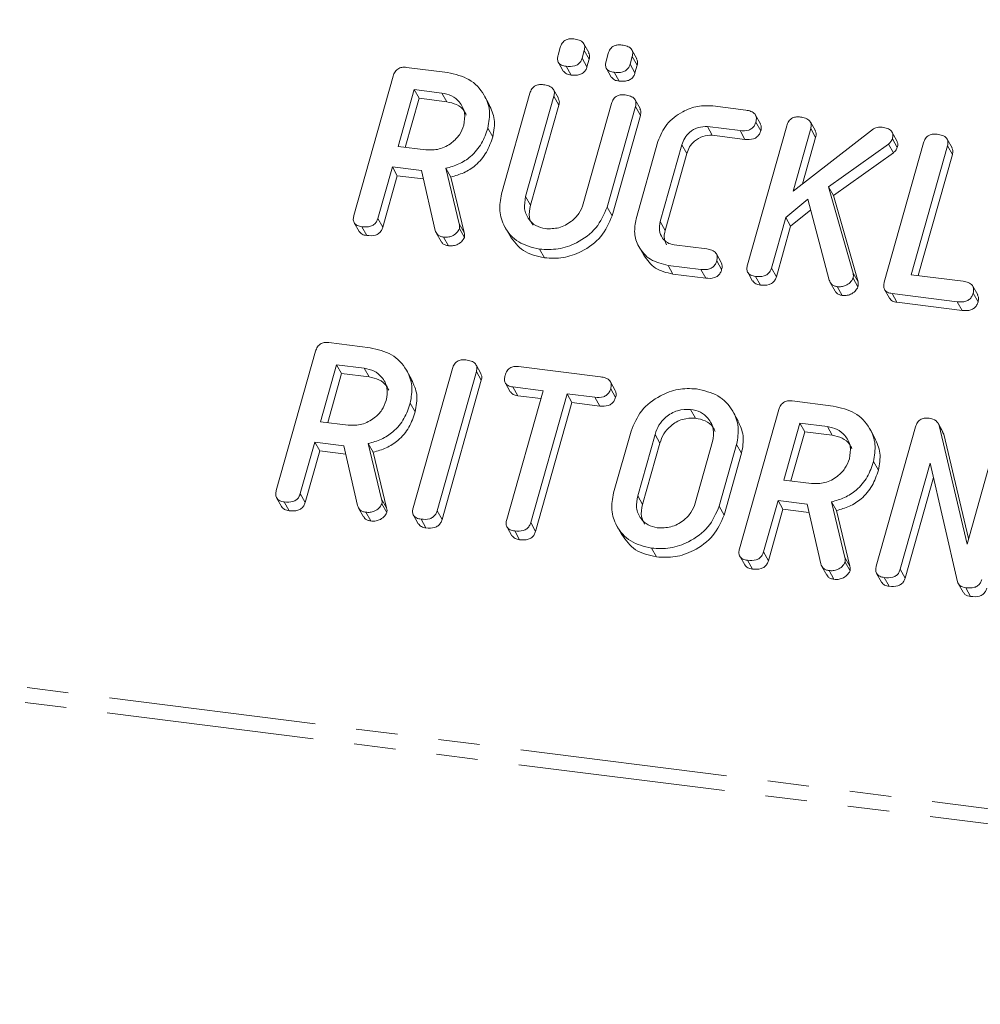
# Model space of a CAD drawing. Units: millimetres. Extents: x -2823 to 5911, y -3952 to -64.
# Drawn here: x -914 to -885, y -2827 to -2797 of the extents above; entities that cross this region are included whole.
import ezdxf

# ---------------------------------------------------------------- set-up
doc = ezdxf.new("R2010")
doc.units = ezdxf.units.MM
doc.linetypes.add('PHANTOM', pattern=[12.7, 6.35, -1.27, 1.27, -1.27, 1.27, -1.27])

msp = doc.modelspace()

# ---------------------------------------------------------------- linework, layer by layer
at = {"color": 8, "linetype": 'PHANTOM', "lineweight": 18}
for p, q in [((-2448.565, -2623.864), (-601.121, -2856.62)), ((-2448.627, -2624.319), (-601.184, -2857.075)), ((-898.568, -2802.183), (-898.418, -2802.451)), ((-900.603, -2803.021), (-900.453, -2803.288)), ((-894.607, -2809.465), (-894.457, -2809.732)), ((-902.978, -2811.448), (-902.828, -2811.716)), ((-895.138, -2811.347), (-894.988, -2811.614)), ((-888.793, -2813.236), (-888.643, -2813.503))]:
    msp.add_line(p, q, dxfattribs=at)
at = {"color": 7, "linetype": 'Continuous', "lineweight": 18}
for p, q in [((-897.575, -2797.85), (-897.509, -2797.617)), ((-896.774, -2797.709), (-896.84, -2797.942)), ((-896.634, -2797.775), (-896.784, -2797.507)), ((-896.774, -2797.709), (-896.624, -2797.977)), ((-895.164, -2797.96), (-895.314, -2797.692)), ((-896.84, -2797.942), (-896.69, -2798.21)), ((-896.624, -2797.977), (-896.69, -2798.21)), ((-896.105, -2798.035), (-896.039, -2797.802)), ((-895.304, -2797.895), (-895.37, -2798.128)), ((-895.304, -2797.895), (-895.154, -2798.162)), ((-902.216, -2798.227), (-900.96, -2798.385)), ((-897.566, -2798.072), (-897.416, -2798.34)), ((-897.329, -2798.193), (-897.179, -2798.461)), ((-896.096, -2798.257), (-895.946, -2798.525)), ((-895.37, -2798.128), (-895.22, -2798.395)), ((-895.154, -2798.162), (-895.22, -2798.395)), ((-903.829, -2802.758), (-902.627, -2798.493)), ((-895.859, -2798.378), (-895.709, -2798.646)), ((-901.982, -2798.906), (-902.473, -2800.649)), ((-901.137, -2799.013), (-901.982, -2798.906)), ((-901.982, -2798.906), (-901.832, -2799.174)), ((-897.563, -2799.173), (-897.713, -2798.906)), ((-901.832, -2799.174), (-902.256, -2800.676)), ((-900.987, -2799.28), (-901.832, -2799.174)), ((-901.137, -2799.013), (-900.987, -2799.28)), ((-899.682, -2799.364), (-899.832, -2799.096)), ((-899.306, -2802.101), (-898.438, -2799.021)), ((-897.703, -2799.113), (-898.568, -2802.183)), ((-897.703, -2799.113), (-897.553, -2799.38)), ((-895.064, -2799.488), (-895.214, -2799.22)), ((-897.553, -2799.38), (-898.418, -2802.451)), ((-896.804, -2802.405), (-895.939, -2799.335)), ((-895.204, -2799.429), (-896.072, -2802.509)), ((-895.204, -2799.429), (-895.054, -2799.696)), ((-892.832, -2799.409), (-891.828, -2799.536)), ((-895.054, -2799.696), (-895.922, -2802.776)), ((-891.378, -2799.953), (-891.528, -2799.686)), ((-899.727, -2800.085), (-899.577, -2800.352)), ((-892.003, -2800.164), (-893.002, -2800.038)), ((-893.002, -2800.038), (-892.852, -2800.305)), ((-892.003, -2800.164), (-891.853, -2800.431)), ((-891.776, -2804.277), (-890.574, -2800.012)), ((-891.518, -2799.9), (-891.368, -2800.167)), ((-889.838, -2800.102), (-890.377, -2802.016)), ((-890.377, -2802.016), (-887.913, -2800.107)), ((-889.697, -2800.166), (-889.847, -2799.899)), ((-889.838, -2800.102), (-889.688, -2800.37)), ((-891.853, -2800.431), (-892.852, -2800.305)), ((-889.688, -2800.37), (-890.089, -2801.793)), ((-887.201, -2800.473), (-887.351, -2800.205)), ((-887.337, -2800.411), (-887.187, -2800.678)), ((-885.51, -2800.692), (-885.66, -2800.424)), ((-902.473, -2800.649), (-901.628, -2800.755)), ((-895.183, -2802.867), (-894.516, -2800.497)), ((-893.783, -2800.598), (-894.446, -2802.95)), ((-893.783, -2800.598), (-893.633, -2800.866)), ((-887.458, -2800.575), (-889.292, -2801.882)), ((-887.586, -2804.805), (-886.384, -2800.54)), ((-887.458, -2800.575), (-887.308, -2800.842)), ((-885.649, -2800.631), (-886.761, -2804.577)), ((-885.649, -2800.631), (-885.499, -2800.899)), ((-893.633, -2800.866), (-894.296, -2803.218)), ((-887.308, -2800.842), (-889.142, -2802.15)), ((-885.499, -2800.899), (-886.543, -2804.605)), ((-902.65, -2801.276), (-903.095, -2802.853)), ((-901.761, -2801.388), (-902.65, -2801.276)), ((-902.65, -2801.276), (-902.5, -2801.544)), ((-901.012, -2801.317), (-900.603, -2803.021)), ((-901.012, -2801.317), (-900.862, -2801.584)), ((-902.5, -2801.544), (-902.945, -2803.121)), ((-901.702, -2801.644), (-902.5, -2801.544)), ((-901.34, -2803.218), (-901.761, -2801.388)), ((-900.862, -2801.584), (-900.453, -2803.288)), ((-889.292, -2801.882), (-888.54, -2804.526)), ((-889.292, -2801.882), (-889.142, -2802.15)), ((-889.923, -2802.266), (-890.604, -2802.82)), ((-889.271, -2804.745), (-889.923, -2802.266)), ((-889.142, -2802.15), (-888.39, -2804.793)), ((-896.072, -2802.509), (-895.922, -2802.776)), ((-903.095, -2802.853), (-902.945, -2803.121)), ((-890.604, -2802.82), (-891.041, -2804.371)), ((-890.604, -2802.82), (-890.454, -2803.088)), ((-889.839, -2802.587), (-890.454, -2803.088)), ((-903.821, -2802.984), (-903.671, -2803.251)), ((-903.585, -2803.107), (-903.435, -2803.375)), ((-900.595, -2803.165), (-900.445, -2803.433)), ((-899.207, -2803.111), (-899.057, -2803.379)), ((-894.446, -2802.95), (-894.296, -2803.218)), ((-890.454, -2803.088), (-890.891, -2804.638)), ((-901.31, -2803.293), (-901.16, -2803.561)), ((-901.086, -2803.422), (-900.936, -2803.69)), ((-895.102, -2803.714), (-894.952, -2803.982)), ((-894.023, -2803.662), (-893.024, -2803.788)), ((-898.146, -2803.792), (-897.996, -2804.06)), ((-892.578, -2804.203), (-892.728, -2803.935)), ((-893.203, -2804.415), (-894.207, -2804.289)), ((-894.207, -2804.289), (-894.057, -2804.556)), ((-892.717, -2804.152), (-892.567, -2804.419)), ((-891.041, -2804.371), (-890.891, -2804.638)), ((-893.053, -2804.683), (-894.057, -2804.556)), ((-893.203, -2804.415), (-893.053, -2804.683)), ((-891.767, -2804.502), (-891.617, -2804.77)), ((-891.531, -2804.626), (-891.381, -2804.894)), ((-888.541, -2804.681), (-888.391, -2804.949)), ((-888.54, -2804.526), (-888.39, -2804.793)), ((-886.761, -2804.577), (-885.172, -2804.777)), ((-889.242, -2804.814), (-889.092, -2805.082)), ((-889.027, -2804.941), (-888.877, -2805.209)), ((-884.724, -2805.195), (-884.874, -2804.927)), ((-887.579, -2805.029), (-887.429, -2805.297)), ((-885.351, -2805.405), (-887.349, -2805.153)), ((-887.349, -2805.153), (-887.199, -2805.42)), ((-884.865, -2805.141), (-884.715, -2805.409)), ((-885.201, -2805.672), (-887.199, -2805.42)), ((-885.351, -2805.405), (-885.201, -2805.672)), ((-904.591, -2806.655), (-903.335, -2806.813)), ((-906.204, -2811.186), (-905.002, -2806.921)), ((-904.357, -2807.334), (-904.848, -2809.077)), ((-903.512, -2807.441), (-904.357, -2807.334)), ((-904.357, -2807.334), (-904.207, -2807.602)), ((-899.938, -2807.601), (-900.088, -2807.333)), ((-898.784, -2807.387), (-896.274, -2807.703)), ((-904.207, -2807.602), (-904.631, -2809.104)), ((-903.362, -2807.708), (-904.207, -2807.602)), ((-903.512, -2807.441), (-903.362, -2807.708)), ((-902.057, -2807.792), (-902.207, -2807.524)), ((-902.015, -2811.714), (-900.813, -2807.449)), ((-900.078, -2807.542), (-901.28, -2811.807)), ((-900.078, -2807.542), (-899.928, -2807.809)), ((-899.928, -2807.809), (-901.13, -2812.074)), ((-899.189, -2807.894), (-899.039, -2808.161)), ((-895.824, -2808.12), (-895.974, -2807.853)), ((-899.149, -2812.076), (-898.037, -2808.13)), ((-898.037, -2808.13), (-898.962, -2808.014)), ((-898.962, -2808.014), (-898.812, -2808.282)), ((-898.104, -2808.371), (-898.812, -2808.282)), ((-897.302, -2808.223), (-898.414, -2812.169)), ((-896.45, -2808.33), (-897.302, -2808.223)), ((-897.302, -2808.223), (-897.152, -2808.491)), ((-895.964, -2808.067), (-895.814, -2808.334)), ((-902.102, -2808.513), (-901.952, -2808.78)), ((-897.152, -2808.491), (-898.264, -2812.437)), ((-896.3, -2808.598), (-897.152, -2808.491)), ((-896.45, -2808.33), (-896.3, -2808.598)), ((-890.406, -2808.442), (-889.151, -2808.6)), ((-893.517, -2808.7), (-893.367, -2808.968)), ((-892.061, -2809.053), (-892.211, -2808.785)), ((-892.019, -2812.973), (-890.817, -2808.708)), ((-904.848, -2809.077), (-904.003, -2809.183)), ((-890.173, -2809.121), (-890.664, -2810.864)), ((-889.327, -2809.228), (-890.173, -2809.121)), ((-890.173, -2809.121), (-890.023, -2809.389)), ((-885.788, -2809.391), (-885.938, -2809.123)), ((-885.907, -2809.191), (-885.051, -2812.824)), ((-885.907, -2809.191), (-885.757, -2809.458)), ((-895.875, -2811.261), (-895.34, -2809.366)), ((-894.607, -2809.465), (-895.138, -2811.347)), ((-890.023, -2809.389), (-890.446, -2810.891)), ((-889.177, -2809.495), (-890.023, -2809.389)), ((-889.327, -2809.228), (-889.177, -2809.495)), ((-887.872, -2809.579), (-888.022, -2809.311)), ((-887.83, -2813.501), (-886.628, -2809.236)), ((-885.798, -2809.397), (-885.757, -2809.458)), ((-885.757, -2809.458), (-885.004, -2812.656)), ((-905.025, -2809.704), (-905.47, -2811.281)), ((-904.136, -2809.816), (-905.025, -2809.704)), ((-905.025, -2809.704), (-904.875, -2809.972)), ((-903.715, -2811.645), (-904.136, -2809.816)), ((-903.387, -2809.745), (-902.978, -2811.448)), ((-903.387, -2809.745), (-903.237, -2810.012)), ((-894.457, -2809.732), (-894.988, -2811.614)), ((-893.374, -2811.569), (-892.843, -2809.687)), ((-892.107, -2809.773), (-892.641, -2811.668)), ((-892.107, -2809.773), (-891.957, -2810.041)), ((-885.051, -2812.824), (-884.129, -2809.55)), ((-904.875, -2809.972), (-905.32, -2811.549)), ((-904.077, -2810.072), (-904.875, -2809.972)), ((-903.237, -2810.012), (-902.828, -2811.716)), ((-891.957, -2810.041), (-892.491, -2811.936)), ((-887.917, -2810.3), (-887.767, -2810.567)), ((-886.179, -2810.345), (-887.096, -2813.597)), ((-885.347, -2813.983), (-886.179, -2810.345)), ((-890.664, -2810.864), (-889.818, -2810.97)), ((-886.078, -2810.787), (-886.946, -2813.865)), ((-905.47, -2811.281), (-905.32, -2811.549)), ((-906.196, -2811.412), (-906.046, -2811.679)), ((-905.96, -2811.535), (-905.81, -2811.803)), ((-902.97, -2811.593), (-902.82, -2811.86)), ((-890.84, -2811.491), (-891.285, -2813.068)), ((-889.952, -2811.603), (-890.84, -2811.491)), ((-890.84, -2811.491), (-890.69, -2811.759)), ((-889.53, -2813.433), (-889.952, -2811.603)), ((-889.202, -2811.532), (-888.793, -2813.236)), ((-889.202, -2811.532), (-889.052, -2811.799)), ((-903.685, -2811.721), (-903.535, -2811.989)), ((-903.461, -2811.85), (-903.311, -2812.118)), ((-901.28, -2811.807), (-901.13, -2812.074)), ((-892.641, -2811.668), (-892.491, -2811.936)), ((-890.69, -2811.759), (-891.135, -2813.336)), ((-889.892, -2811.859), (-890.69, -2811.759)), ((-889.052, -2811.799), (-888.643, -2813.503)), ((-902.006, -2811.939), (-901.856, -2812.207)), ((-901.771, -2812.063), (-901.621, -2812.331)), ((-898.414, -2812.169), (-898.264, -2812.437)), ((-899.139, -2812.304), (-898.989, -2812.571)), ((-898.904, -2812.424), (-898.754, -2812.692)), ((-895.775, -2812.27), (-895.625, -2812.538)), ((-894.715, -2812.952), (-894.565, -2813.22)), ((-891.285, -2813.068), (-891.135, -2813.336)), ((-892.011, -2813.199), (-891.861, -2813.466)), ((-891.775, -2813.322), (-891.625, -2813.59)), ((-888.785, -2813.38), (-888.635, -2813.648)), ((-889.5, -2813.508), (-889.35, -2813.776)), ((-889.276, -2813.637), (-889.126, -2813.905)), ((-887.821, -2813.726), (-887.671, -2813.994)), ((-887.096, -2813.597), (-886.946, -2813.865)), ((-887.586, -2813.85), (-887.436, -2814.118)), ((-885.324, -2814.033), (-885.174, -2814.301)), ((-885.091, -2814.164), (-884.941, -2814.432))]:
    msp.add_line(p, q, dxfattribs=at)
for points, knots in [([(-897.509, -2797.617), (-897.493, -2797.57), (-897.461, -2797.477), (-897.343, -2797.377), (-897.211, -2797.347), (-897.133, -2797.353), (-897.094, -2797.357)], [0, 0, 0, 0, 0.280647, 0.558464, 0.77892, 1, 1, 1, 1]), ([(-897.094, -2797.357), (-897.039, -2797.366), (-896.931, -2797.383), (-896.8, -2797.459), (-896.749, -2797.585), (-896.766, -2797.668), (-896.774, -2797.709)], [0, 0, 0, 0, 0.281092, 0.5606, 0.779824, 1, 1, 1, 1]), ([(-896.039, -2797.802), (-896.023, -2797.755), (-895.991, -2797.663), (-895.873, -2797.562), (-895.741, -2797.532), (-895.663, -2797.539), (-895.624, -2797.542)], [0, 0, 0, 0, 0.280647, 0.558464, 0.77892, 1, 1, 1, 1]), ([(-895.624, -2797.542), (-895.569, -2797.551), (-895.461, -2797.569), (-895.33, -2797.644), (-895.279, -2797.77), (-895.296, -2797.853), (-895.304, -2797.895)], [0, 0, 0, 0, 0.281092, 0.5606, 0.779824, 1, 1, 1, 1]), ([(-897.329, -2798.193), (-897.378, -2798.185), (-897.475, -2798.168), (-897.577, -2798.08), (-897.6, -2797.96), (-897.583, -2797.887), (-897.575, -2797.85)], [0, 0, 0, 0, 0.280644, 0.558894, 0.778999, 1, 1, 1, 1]), ([(-896.84, -2797.942), (-896.852, -2797.977), (-896.876, -2798.046), (-896.955, -2798.135), (-897.113, -2798.209), (-897.24, -2798.2), (-897.329, -2798.193)], [0, 0, 0, 0, 0.18712, 0.374076, 0.561081, 1, 1, 1, 1]), ([(-896.642, -2797.778), (-896.629, -2797.803), (-896.597, -2797.863), (-896.614, -2797.935), (-896.624, -2797.977)], [0, 0, 0, 0, 0.409361, 1, 1, 1, 1]), ([(-895.859, -2798.378), (-895.908, -2798.37), (-896.005, -2798.353), (-896.107, -2798.265), (-896.13, -2798.146), (-896.113, -2798.072), (-896.105, -2798.035)], [0, 0, 0, 0, 0.280644, 0.558894, 0.778999, 1, 1, 1, 1]), ([(-895.172, -2797.963), (-895.159, -2797.988), (-895.127, -2798.048), (-895.144, -2798.12), (-895.154, -2798.162)], [0, 0, 0, 0, 0.409361, 1, 1, 1, 1]), ([(-902.627, -2798.493), (-902.611, -2798.447), (-902.579, -2798.355), (-902.466, -2798.251), (-902.333, -2798.218), (-902.255, -2798.224), (-902.216, -2798.227)], [0, 0, 0, 0, 0.280563, 0.558408, 0.779003, 1, 1, 1, 1]), ([(-897.179, -2798.461), (-897.229, -2798.453), (-897.326, -2798.439), (-897.385, -2798.371), (-897.414, -2798.338)], [0, 0, 0, 0, 0.516954, 1, 1, 1, 1]), ([(-896.69, -2798.21), (-896.702, -2798.245), (-896.726, -2798.314), (-896.805, -2798.403), (-896.963, -2798.477), (-897.09, -2798.467), (-897.179, -2798.461)], [0, 0, 0, 0, 0.18712, 0.374076, 0.561081, 1, 1, 1, 1]), ([(-895.37, -2798.128), (-895.382, -2798.162), (-895.406, -2798.231), (-895.485, -2798.32), (-895.643, -2798.394), (-895.77, -2798.385), (-895.859, -2798.378)], [0, 0, 0, 0, 0.18712, 0.374076, 0.561081, 1, 1, 1, 1]), ([(-900.96, -2798.385), (-900.728, -2798.438), (-900.264, -2798.543), (-899.839, -2799.012), (-899.633, -2799.546), (-899.696, -2799.905), (-899.727, -2800.085)], [0, 0, 0, 0, 0.279914, 0.559513, 0.779803, 1, 1, 1, 1]), ([(-895.709, -2798.646), (-895.759, -2798.639), (-895.856, -2798.624), (-895.915, -2798.556), (-895.944, -2798.523)], [0, 0, 0, 0, 0.516954, 1, 1, 1, 1]), ([(-895.22, -2798.395), (-895.232, -2798.43), (-895.256, -2798.499), (-895.335, -2798.588), (-895.493, -2798.662), (-895.62, -2798.653), (-895.709, -2798.646)], [0, 0, 0, 0, 0.18712, 0.374076, 0.561081, 1, 1, 1, 1]), ([(-898.438, -2799.021), (-898.422, -2798.974), (-898.389, -2798.881), (-898.273, -2798.778), (-898.139, -2798.746), (-898.06, -2798.753), (-898.021, -2798.756)], [0, 0, 0, 0, 0.28069, 0.558482, 0.779094, 1, 1, 1, 1]), ([(-898.021, -2798.756), (-897.966, -2798.765), (-897.858, -2798.784), (-897.726, -2798.86), (-897.676, -2798.988), (-897.694, -2799.071), (-897.703, -2799.113)], [0, 0, 0, 0, 0.280919, 0.560343, 0.779744, 1, 1, 1, 1]), ([(-900.464, -2800), (-900.443, -2799.869), (-900.401, -2799.607), (-900.572, -2799.292), (-900.824, -2799.079), (-901.033, -2799.035), (-901.137, -2799.013)], [0, 0, 0, 0, 0.279656, 0.559345, 0.779527, 1, 1, 1, 1]), ([(-897.57, -2799.176), (-897.556, -2799.202), (-897.524, -2799.265), (-897.542, -2799.338), (-897.553, -2799.38)], [0, 0, 0, 0, 0.420363, 1, 1, 1, 1]), ([(-895.939, -2799.335), (-895.923, -2799.288), (-895.891, -2799.195), (-895.773, -2799.093), (-895.64, -2799.061), (-895.561, -2799.067), (-895.522, -2799.071)], [0, 0, 0, 0, 0.280643, 0.55852, 0.779119, 1, 1, 1, 1]), ([(-895.522, -2799.071), (-895.467, -2799.08), (-895.359, -2799.099), (-895.227, -2799.175), (-895.178, -2799.304), (-895.195, -2799.387), (-895.204, -2799.429)], [0, 0, 0, 0, 0.280942, 0.560394, 0.779762, 1, 1, 1, 1]), ([(-900.388, -2799.689), (-900.408, -2799.642), (-900.465, -2799.504), (-900.679, -2799.348), (-900.884, -2799.303), (-900.987, -2799.28)], [0, 0, 0, 0, 0.207272, 0.603374, 1, 1, 1, 1]), ([(-899.687, -2799.366), (-899.619, -2799.515), (-899.477, -2799.821), (-899.543, -2800.171), (-899.577, -2800.352)], [0, 0, 0, 0, 0.484441, 1, 1, 1, 1]), ([(-895.071, -2799.491), (-895.058, -2799.517), (-895.026, -2799.58), (-895.044, -2799.654), (-895.054, -2799.696)], [0, 0, 0, 0, 0.422656, 1, 1, 1, 1]), ([(-894.516, -2800.497), (-894.44, -2800.314), (-894.289, -2799.948), (-893.81, -2799.586), (-893.304, -2799.388), (-892.989, -2799.402), (-892.832, -2799.409)], [0, 0, 0, 0, 0.279535, 0.559246, 0.779592, 1, 1, 1, 1]), ([(-891.828, -2799.536), (-891.774, -2799.545), (-891.665, -2799.563), (-891.537, -2799.645), (-891.492, -2799.775), (-891.509, -2799.858), (-891.518, -2799.9)], [0, 0, 0, 0, 0.280997, 0.560138, 0.779643, 1, 1, 1, 1]), ([(-890.574, -2800.012), (-890.557, -2799.965), (-890.525, -2799.872), (-890.409, -2799.769), (-890.274, -2799.737), (-890.196, -2799.743), (-890.156, -2799.747)], [0, 0, 0, 0, 0.28069, 0.558482, 0.779094, 1, 1, 1, 1]), ([(-890.156, -2799.747), (-890.102, -2799.755), (-889.993, -2799.773), (-889.863, -2799.851), (-889.812, -2799.978), (-889.829, -2800.061), (-889.838, -2800.102)], [0, 0, 0, 0, 0.281132, 0.560493, 0.779699, 1, 1, 1, 1]), ([(-901.628, -2800.755), (-901.488, -2800.758), (-901.208, -2800.763), (-900.841, -2800.564), (-900.577, -2800.3), (-900.502, -2800.1), (-900.464, -2800)], [0, 0, 0, 0, 0.2796816, 0.5593503, 0.7795369, 1, 1, 1, 1]), ([(-899.727, -2800.085), (-899.781, -2800.244), (-899.89, -2800.562), (-900.21, -2800.949), (-900.606, -2801.204), (-900.877, -2801.279), (-901.012, -2801.317)], [0, 0, 0, 0, 0.280341, 0.559782, 0.779702, 1, 1, 1, 1]), ([(-893.002, -2800.038), (-893.099, -2800.04), (-893.294, -2800.045), (-893.541, -2800.198), (-893.711, -2800.389), (-893.759, -2800.528), (-893.783, -2800.598)], [0, 0, 0, 0, 0.278849, 0.558767, 0.779195, 1, 1, 1, 1]), ([(-891.518, -2799.9), (-891.53, -2799.934), (-891.553, -2800.004), (-891.63, -2800.094), (-891.784, -2800.178), (-891.913, -2800.169), (-892.003, -2800.164)], [0, 0, 0, 0, 0.187479, 0.374721, 0.561272, 1, 1, 1, 1]), ([(-891.368, -2800.167), (-891.38, -2800.202), (-891.403, -2800.271), (-891.48, -2800.362), (-891.634, -2800.446), (-891.763, -2800.437), (-891.853, -2800.431)], [0, 0, 0, 0, 0.187479, 0.374721, 0.561272, 1, 1, 1, 1]), ([(-891.384, -2799.956), (-891.371, -2799.984), (-891.34, -2800.05), (-891.358, -2800.125), (-891.368, -2800.167)], [0, 0, 0, 0, 0.437568, 1, 1, 1, 1]), ([(-889.705, -2800.17), (-889.692, -2800.195), (-889.66, -2800.256), (-889.678, -2800.328), (-889.688, -2800.37)], [0, 0, 0, 0, 0.410373, 1, 1, 1, 1]), ([(-887.913, -2800.107), (-887.864, -2800.087), (-887.778, -2800.052), (-887.689, -2800.059), (-887.651, -2800.062)], [0, 0, 0, 0, 0.559346, 1, 1, 1, 1]), ([(-887.651, -2800.062), (-887.597, -2800.071), (-887.491, -2800.089), (-887.361, -2800.163), (-887.312, -2800.288), (-887.329, -2800.37), (-887.337, -2800.411)], [0, 0, 0, 0, 0.2809, 0.560287, 0.779884, 1, 1, 1, 1]), ([(-899.577, -2800.352), (-899.631, -2800.512), (-899.74, -2800.829), (-900.06, -2801.217), (-900.456, -2801.471), (-900.727, -2801.547), (-900.862, -2801.584)], [0, 0, 0, 0, 0.2803407, 0.5597816, 0.7797024, 1, 1, 1, 1]), ([(-892.852, -2800.305), (-892.949, -2800.308), (-893.144, -2800.312), (-893.391, -2800.466), (-893.561, -2800.657), (-893.609, -2800.796), (-893.633, -2800.866)], [0, 0, 0, 0, 0.278849, 0.558767, 0.779195, 1, 1, 1, 1]), ([(-887.337, -2800.411), (-887.352, -2800.446), (-887.379, -2800.509), (-887.434, -2800.555), (-887.458, -2800.575)], [0, 0, 0, 0, 0.559337, 1, 1, 1, 1]), ([(-886.384, -2800.54), (-886.368, -2800.493), (-886.336, -2800.4), (-886.219, -2800.296), (-886.085, -2800.265), (-886.006, -2800.271), (-885.967, -2800.274)], [0, 0, 0, 0, 0.28069, 0.558482, 0.779094, 1, 1, 1, 1]), ([(-885.967, -2800.274), (-885.913, -2800.284), (-885.804, -2800.302), (-885.673, -2800.379), (-885.623, -2800.506), (-885.64, -2800.59), (-885.649, -2800.631)], [0, 0, 0, 0, 0.280919, 0.560343, 0.779744, 1, 1, 1, 1]), ([(-887.187, -2800.678), (-887.202, -2800.714), (-887.229, -2800.776), (-887.284, -2800.822), (-887.308, -2800.842)], [0, 0, 0, 0, 0.559337, 1, 1, 1, 1]), ([(-887.206, -2800.475), (-887.192, -2800.502), (-887.16, -2800.564), (-887.178, -2800.637), (-887.187, -2800.678)], [0, 0, 0, 0, 0.429835, 1, 1, 1, 1]), ([(-885.516, -2800.695), (-885.503, -2800.721), (-885.471, -2800.783), (-885.489, -2800.857), (-885.499, -2800.899)], [0, 0, 0, 0, 0.420363, 1, 1, 1, 1]), ([(-898.146, -2803.792), (-898.372, -2803.738), (-898.823, -2803.628), (-899.223, -2803.157), (-899.403, -2802.627), (-899.338, -2802.277), (-899.306, -2802.101)], [0, 0, 0, 0, 0.279616, 0.559364, 0.779619, 1, 1, 1, 1]), ([(-898.568, -2802.183), (-898.591, -2802.309), (-898.639, -2802.56), (-898.498, -2802.875), (-898.268, -2803.094), (-898.069, -2803.142), (-897.969, -2803.165)], [0, 0, 0, 0, 0.2802, 0.559623, 0.779931, 1, 1, 1, 1]), ([(-898.418, -2802.451), (-898.446, -2802.578), (-898.493, -2802.798), (-898.395, -2802.982), (-898.353, -2803.059)], [0, 0, 0, 0, 0.58158, 1, 1, 1, 1]), ([(-896.072, -2802.509), (-896.168, -2802.73), (-896.36, -2803.172), (-896.953, -2803.601), (-897.574, -2803.822), (-897.955, -2803.802), (-898.146, -2803.792)], [0, 0, 0, 0, 0.279192, 0.559097, 0.779436, 1, 1, 1, 1]), ([(-897.969, -2803.165), (-897.829, -2803.168), (-897.548, -2803.173), (-897.18, -2802.971), (-896.916, -2802.706), (-896.841, -2802.506), (-896.804, -2802.405)], [0, 0, 0, 0, 0.279674, 0.559307, 0.779507, 1, 1, 1, 1]), ([(-903.585, -2803.107), (-903.634, -2803.098), (-903.731, -2803.081), (-903.833, -2802.99), (-903.854, -2802.87), (-903.837, -2802.796), (-903.829, -2802.758)], [0, 0, 0, 0, 0.280562, 0.558819, 0.778919, 1, 1, 1, 1]), ([(-903.095, -2802.853), (-903.107, -2802.888), (-903.131, -2802.957), (-903.209, -2803.047), (-903.367, -2803.124), (-903.495, -2803.114), (-903.585, -2803.107)], [0, 0, 0, 0, 0.186998, 0.37391, 0.561067, 1, 1, 1, 1]), ([(-895.922, -2802.776), (-896.018, -2802.997), (-896.21, -2803.44), (-896.803, -2803.868), (-897.424, -2804.09), (-897.805, -2804.07), (-897.996, -2804.06)], [0, 0, 0, 0, 0.279192, 0.559097, 0.779436, 1, 1, 1, 1]), ([(-894.207, -2804.289), (-894.397, -2804.243), (-894.777, -2804.151), (-895.115, -2803.755), (-895.266, -2803.309), (-895.211, -2803.014), (-895.183, -2802.867)], [0, 0, 0, 0, 0.279619, 0.559386, 0.779633, 1, 1, 1, 1]), ([(-902.945, -2803.121), (-902.957, -2803.156), (-902.981, -2803.225), (-903.059, -2803.315), (-903.217, -2803.391), (-903.345, -2803.382), (-903.435, -2803.375)], [0, 0, 0, 0, 0.186998, 0.37391, 0.561067, 1, 1, 1, 1]), ([(-900.595, -2803.165), (-900.622, -2803.212), (-900.676, -2803.307), (-900.816, -2803.394), (-900.958, -2803.431), (-901.043, -2803.425), (-901.086, -2803.422)], [0, 0, 0, 0, 0.277634, 0.558272, 0.779097, 1, 1, 1, 1]), ([(-900.603, -2803.021), (-900.596, -2803.047), (-900.585, -2803.093), (-900.592, -2803.143), (-900.595, -2803.165)], [0, 0, 0, 0, 0.560225, 1, 1, 1, 1]), ([(-894.446, -2802.95), (-894.463, -2803.041), (-894.497, -2803.221), (-894.398, -2803.448), (-894.237, -2803.609), (-894.095, -2803.645), (-894.023, -2803.662)], [0, 0, 0, 0, 0.280146, 0.559494, 0.780007, 1, 1, 1, 1]), ([(-903.435, -2803.375), (-903.485, -2803.367), (-903.582, -2803.351), (-903.64, -2803.282), (-903.668, -2803.249)], [0, 0, 0, 0, 0.519205, 1, 1, 1, 1]), ([(-901.086, -2803.422), (-901.12, -2803.416), (-901.187, -2803.403), (-901.291, -2803.341), (-901.321, -2803.264), (-901.34, -2803.218)], [0, 0, 0, 0, 0.280928, 0.561886, 1, 1, 1, 1]), ([(-900.445, -2803.433), (-900.472, -2803.48), (-900.526, -2803.575), (-900.666, -2803.661), (-900.808, -2803.698), (-900.893, -2803.693), (-900.936, -2803.69)], [0, 0, 0, 0, 0.277634, 0.558272, 0.779097, 1, 1, 1, 1]), ([(-900.453, -2803.288), (-900.446, -2803.314), (-900.435, -2803.361), (-900.442, -2803.411), (-900.445, -2803.433)], [0, 0, 0, 0, 0.560225, 1, 1, 1, 1]), ([(-897.996, -2804.06), (-898.225, -2804.007), (-898.679, -2803.902), (-898.93, -2803.551), (-899.054, -2803.377)], [0, 0, 0, 0, 0.504587, 1, 1, 1, 1]), ([(-894.296, -2803.218), (-894.316, -2803.31), (-894.35, -2803.468), (-894.281, -2803.601), (-894.251, -2803.657)], [0, 0, 0, 0, 0.579638, 1, 1, 1, 1]), ([(-900.936, -2803.69), (-900.969, -2803.683), (-901.036, -2803.67), (-901.119, -2803.626), (-901.141, -2803.576), (-901.15, -2803.556)], [0, 0, 0, 0, 0.369776, 0.739591, 1, 1, 1, 1]), ([(-893.024, -2803.788), (-892.97, -2803.797), (-892.862, -2803.816), (-892.734, -2803.898), (-892.69, -2804.027), (-892.708, -2804.11), (-892.717, -2804.152)], [0, 0, 0, 0, 0.280938, 0.55995, 0.779638, 1, 1, 1, 1]), ([(-894.057, -2804.556), (-894.25, -2804.512), (-894.633, -2804.424), (-894.845, -2804.128), (-894.95, -2803.981)], [0, 0, 0, 0, 0.503409, 1, 1, 1, 1]), ([(-892.717, -2804.152), (-892.728, -2804.187), (-892.752, -2804.256), (-892.828, -2804.347), (-892.984, -2804.429), (-893.113, -2804.421), (-893.203, -2804.415)], [0, 0, 0, 0, 0.187429, 0.374616, 0.561334, 1, 1, 1, 1]), ([(-892.583, -2804.205), (-892.569, -2804.234), (-892.538, -2804.301), (-892.556, -2804.377), (-892.567, -2804.419)], [0, 0, 0, 0, 0.447157, 1, 1, 1, 1]), ([(-891.531, -2804.626), (-891.58, -2804.617), (-891.678, -2804.599), (-891.78, -2804.509), (-891.801, -2804.388), (-891.784, -2804.314), (-891.776, -2804.277)], [0, 0, 0, 0, 0.280562, 0.5588186, 0.7789186, 1, 1, 1, 1]), ([(-891.041, -2804.371), (-891.053, -2804.405), (-891.076, -2804.475), (-891.155, -2804.565), (-891.314, -2804.641), (-891.442, -2804.632), (-891.531, -2804.626)], [0, 0, 0, 0, 0.187224, 0.374223, 0.561081, 1, 1, 1, 1]), ([(-892.567, -2804.419), (-892.578, -2804.454), (-892.602, -2804.524), (-892.678, -2804.615), (-892.834, -2804.697), (-892.963, -2804.689), (-893.053, -2804.683)], [0, 0, 0, 0, 0.187429, 0.374616, 0.561334, 1, 1, 1, 1]), ([(-890.891, -2804.638), (-890.903, -2804.673), (-890.926, -2804.743), (-891.005, -2804.832), (-891.164, -2804.909), (-891.292, -2804.9), (-891.381, -2804.894)], [0, 0, 0, 0, 0.187224, 0.374223, 0.561081, 1, 1, 1, 1]), ([(-888.541, -2804.681), (-888.567, -2804.728), (-888.621, -2804.823), (-888.759, -2804.909), (-888.9, -2804.95), (-888.984, -2804.944), (-889.027, -2804.941)], [0, 0, 0, 0, 0.277964, 0.558413, 0.779116, 1, 1, 1, 1]), ([(-888.54, -2804.526), (-888.535, -2804.554), (-888.527, -2804.605), (-888.537, -2804.658), (-888.541, -2804.681)], [0, 0, 0, 0, 0.55996, 1, 1, 1, 1]), ([(-891.381, -2804.894), (-891.432, -2804.886), (-891.529, -2804.87), (-891.587, -2804.801), (-891.615, -2804.768)], [0, 0, 0, 0, 0.519205, 1, 1, 1, 1]), ([(-889.027, -2804.941), (-889.059, -2804.935), (-889.124, -2804.924), (-889.221, -2804.862), (-889.252, -2804.789), (-889.271, -2804.745)], [0, 0, 0, 0, 0.2807, 0.561726, 1, 1, 1, 1]), ([(-888.391, -2804.949), (-888.417, -2804.996), (-888.471, -2805.091), (-888.609, -2805.177), (-888.75, -2805.218), (-888.834, -2805.212), (-888.877, -2805.209)], [0, 0, 0, 0, 0.277964, 0.558413, 0.779116, 1, 1, 1, 1]), ([(-888.39, -2804.793), (-888.385, -2804.822), (-888.377, -2804.873), (-888.387, -2804.926), (-888.391, -2804.949)], [0, 0, 0, 0, 0.55996, 1, 1, 1, 1]), ([(-887.349, -2805.153), (-887.397, -2805.144), (-887.494, -2805.126), (-887.592, -2805.034), (-887.611, -2804.915), (-887.595, -2804.842), (-887.586, -2804.805)], [0, 0, 0, 0, 0.280586, 0.558843, 0.77916, 1, 1, 1, 1]), ([(-885.172, -2804.777), (-885.117, -2804.787), (-885.009, -2804.805), (-884.882, -2804.887), (-884.837, -2805.016), (-884.856, -2805.099), (-884.865, -2805.141)], [0, 0, 0, 0, 0.280987, 0.560006, 0.779419, 1, 1, 1, 1]), ([(-888.877, -2805.209), (-888.909, -2805.203), (-888.973, -2805.191), (-889.051, -2805.146), (-889.074, -2805.097), (-889.084, -2805.077)], [0, 0, 0, 0, 0.364824, 0.730071, 1, 1, 1, 1]), ([(-887.199, -2805.42), (-887.249, -2805.412), (-887.344, -2805.397), (-887.4, -2805.328), (-887.427, -2805.295)], [0, 0, 0, 0, 0.521958, 1, 1, 1, 1]), ([(-884.865, -2805.141), (-884.877, -2805.176), (-884.9, -2805.245), (-884.977, -2805.336), (-885.132, -2805.419), (-885.26, -2805.411), (-885.351, -2805.405)], [0, 0, 0, 0, 0.187448, 0.374658, 0.561196, 1, 1, 1, 1]), ([(-884.729, -2805.197), (-884.716, -2805.226), (-884.686, -2805.291), (-884.704, -2805.366), (-884.715, -2805.409)], [0, 0, 0, 0, 0.437469, 1, 1, 1, 1]), ([(-884.715, -2805.409), (-884.727, -2805.443), (-884.75, -2805.513), (-884.827, -2805.604), (-884.982, -2805.687), (-885.11, -2805.678), (-885.201, -2805.672)], [0, 0, 0, 0, 0.187448, 0.374658, 0.561196, 1, 1, 1, 1]), ([(-905.002, -2806.921), (-904.986, -2806.875), (-904.954, -2806.783), (-904.841, -2806.679), (-904.708, -2806.646), (-904.63, -2806.652), (-904.591, -2806.655)], [0, 0, 0, 0, 0.280563, 0.558408, 0.779003, 1, 1, 1, 1]), ([(-903.335, -2806.813), (-903.103, -2806.866), (-902.639, -2806.971), (-902.214, -2807.439), (-902.008, -2807.973), (-902.071, -2808.333), (-902.102, -2808.513)], [0, 0, 0, 0, 0.2799143, 0.5595131, 0.7798032, 1, 1, 1, 1]), ([(-900.813, -2807.449), (-900.797, -2807.402), (-900.764, -2807.309), (-900.648, -2807.206), (-900.514, -2807.174), (-900.435, -2807.18), (-900.396, -2807.184)], [0, 0, 0, 0, 0.28069, 0.558482, 0.779094, 1, 1, 1, 1]), ([(-900.396, -2807.184), (-900.341, -2807.193), (-900.233, -2807.212), (-900.101, -2807.288), (-900.052, -2807.417), (-900.069, -2807.5), (-900.078, -2807.542)], [0, 0, 0, 0, 0.280942, 0.560394, 0.779762, 1, 1, 1, 1]), ([(-899.198, -2807.659), (-899.182, -2807.612), (-899.15, -2807.519), (-899.037, -2807.412), (-898.903, -2807.377), (-898.824, -2807.383), (-898.784, -2807.387)], [0, 0, 0, 0, 0.280624, 0.558888, 0.779095, 1, 1, 1, 1]), ([(-902.839, -2808.428), (-902.818, -2808.297), (-902.776, -2808.035), (-902.947, -2807.719), (-903.199, -2807.507), (-903.408, -2807.463), (-903.512, -2807.441)], [0, 0, 0, 0, 0.279656, 0.5593454, 0.7795272, 1, 1, 1, 1]), ([(-902.763, -2808.117), (-902.783, -2808.07), (-902.84, -2807.932), (-903.054, -2807.776), (-903.259, -2807.731), (-903.362, -2807.708)], [0, 0, 0, 0, 0.207272, 0.603374, 1, 1, 1, 1]), ([(-899.945, -2807.604), (-899.932, -2807.63), (-899.9, -2807.693), (-899.918, -2807.767), (-899.928, -2807.809)], [0, 0, 0, 0, 0.422656, 1, 1, 1, 1]), ([(-898.962, -2808.014), (-899.011, -2808.005), (-899.109, -2807.987), (-899.206, -2807.891), (-899.224, -2807.771), (-899.206, -2807.696), (-899.198, -2807.659)], [0, 0, 0, 0, 0.280714, 0.558701, 0.779133, 1, 1, 1, 1]), ([(-896.274, -2807.703), (-896.219, -2807.712), (-896.11, -2807.73), (-895.982, -2807.812), (-895.937, -2807.942), (-895.955, -2808.025), (-895.964, -2808.067)], [0, 0, 0, 0, 0.280997, 0.560138, 0.779643, 1, 1, 1, 1]), ([(-902.062, -2807.794), (-901.994, -2807.942), (-901.852, -2808.248), (-901.918, -2808.599), (-901.952, -2808.78)], [0, 0, 0, 0, 0.484441, 1, 1, 1, 1]), ([(-898.812, -2808.282), (-898.863, -2808.274), (-898.957, -2808.259), (-899.011, -2808.19), (-899.035, -2808.158)], [0, 0, 0, 0, 0.537336, 1, 1, 1, 1]), ([(-895.964, -2808.067), (-895.976, -2808.102), (-895.999, -2808.171), (-896.076, -2808.262), (-896.231, -2808.345), (-896.359, -2808.336), (-896.45, -2808.33)], [0, 0, 0, 0, 0.1874481, 0.3746581, 0.5611958, 1, 1, 1, 1]), ([(-895.83, -2808.123), (-895.816, -2808.151), (-895.785, -2808.217), (-895.804, -2808.292), (-895.814, -2808.334)], [0, 0, 0, 0, 0.437568, 1, 1, 1, 1]), ([(-895.34, -2809.366), (-895.251, -2809.148), (-895.071, -2808.714), (-894.502, -2808.284), (-893.901, -2808.048), (-893.527, -2808.064), (-893.34, -2808.073)], [0, 0, 0, 0, 0.279504, 0.55928, 0.779623, 1, 1, 1, 1]), ([(-893.34, -2808.073), (-893.107, -2808.125), (-892.642, -2808.23), (-892.219, -2808.7), (-892.013, -2809.234), (-892.075, -2809.593), (-892.107, -2809.773)], [0, 0, 0, 0, 0.279907, 0.559537, 0.779815, 1, 1, 1, 1]), ([(-904.003, -2809.183), (-903.863, -2809.186), (-903.583, -2809.191), (-903.216, -2808.991), (-902.952, -2808.728), (-902.877, -2808.528), (-902.839, -2808.428)], [0, 0, 0, 0, 0.2796816, 0.5593503, 0.7795369, 1, 1, 1, 1]), ([(-902.102, -2808.513), (-902.156, -2808.672), (-902.265, -2808.989), (-902.585, -2809.377), (-902.981, -2809.631), (-903.252, -2809.707), (-903.387, -2809.745)], [0, 0, 0, 0, 0.280341, 0.559782, 0.779702, 1, 1, 1, 1]), ([(-895.814, -2808.334), (-895.826, -2808.369), (-895.849, -2808.439), (-895.926, -2808.529), (-896.081, -2808.613), (-896.209, -2808.604), (-896.3, -2808.598)], [0, 0, 0, 0, 0.187448, 0.374658, 0.561196, 1, 1, 1, 1]), ([(-890.817, -2808.708), (-890.801, -2808.662), (-890.769, -2808.57), (-890.656, -2808.466), (-890.523, -2808.433), (-890.445, -2808.439), (-890.406, -2808.442)], [0, 0, 0, 0, 0.280563, 0.558408, 0.779003, 1, 1, 1, 1]), ([(-889.151, -2808.6), (-888.918, -2808.653), (-888.454, -2808.758), (-888.029, -2809.227), (-887.823, -2809.761), (-887.886, -2810.12), (-887.917, -2810.3)], [0, 0, 0, 0, 0.279914, 0.559513, 0.779803, 1, 1, 1, 1]), ([(-901.952, -2808.78), (-902.006, -2808.939), (-902.115, -2809.257), (-902.435, -2809.645), (-902.831, -2809.899), (-903.102, -2809.975), (-903.237, -2810.012)], [0, 0, 0, 0, 0.280341, 0.559782, 0.779702, 1, 1, 1, 1]), ([(-893.517, -2808.7), (-893.651, -2808.702), (-893.922, -2808.705), (-894.268, -2808.911), (-894.506, -2809.176), (-894.573, -2809.368), (-894.607, -2809.465)], [0, 0, 0, 0, 0.279288, 0.55915, 0.779392, 1, 1, 1, 1]), ([(-892.843, -2809.687), (-892.823, -2809.556), (-892.781, -2809.295), (-892.951, -2808.979), (-893.204, -2808.766), (-893.412, -2808.722), (-893.517, -2808.7)], [0, 0, 0, 0, 0.279656, 0.559345, 0.779527, 1, 1, 1, 1]), ([(-893.367, -2808.968), (-893.501, -2808.969), (-893.772, -2808.973), (-894.118, -2809.179), (-894.356, -2809.444), (-894.423, -2809.636), (-894.457, -2809.732)], [0, 0, 0, 0, 0.279288, 0.55915, 0.779392, 1, 1, 1, 1]), ([(-892.768, -2809.376), (-892.787, -2809.329), (-892.844, -2809.191), (-893.059, -2809.036), (-893.264, -2808.99), (-893.367, -2808.968)], [0, 0, 0, 0, 0.207272, 0.603374, 1, 1, 1, 1]), ([(-892.067, -2809.055), (-891.998, -2809.203), (-891.857, -2809.509), (-891.923, -2809.86), (-891.957, -2810.041)], [0, 0, 0, 0, 0.48424, 1, 1, 1, 1]), ([(-886.628, -2809.236), (-886.612, -2809.19), (-886.58, -2809.098), (-886.466, -2808.994), (-886.333, -2808.961), (-886.255, -2808.967), (-886.216, -2808.97)], [0, 0, 0, 0, 0.280563, 0.558408, 0.779003, 1, 1, 1, 1]), ([(-886.216, -2808.97), (-886.136, -2808.987), (-885.992, -2809.017), (-885.933, -2809.138), (-885.907, -2809.191)], [0, 0, 0, 0, 0.559899, 1, 1, 1, 1]), ([(-888.654, -2810.215), (-888.633, -2810.084), (-888.591, -2809.822), (-888.762, -2809.507), (-889.015, -2809.294), (-889.223, -2809.25), (-889.327, -2809.228)], [0, 0, 0, 0, 0.279656, 0.559345, 0.779527, 1, 1, 1, 1]), ([(-888.578, -2809.904), (-888.598, -2809.857), (-888.655, -2809.719), (-888.869, -2809.563), (-889.075, -2809.518), (-889.177, -2809.495)], [0, 0, 0, 0, 0.207272, 0.603374, 1, 1, 1, 1]), ([(-887.877, -2809.581), (-887.809, -2809.73), (-887.667, -2810.036), (-887.733, -2810.387), (-887.767, -2810.567)], [0, 0, 0, 0, 0.4844413, 1, 1, 1, 1]), ([(-889.818, -2810.97), (-889.678, -2810.973), (-889.398, -2810.978), (-889.031, -2810.779), (-888.767, -2810.515), (-888.692, -2810.315), (-888.654, -2810.215)], [0, 0, 0, 0, 0.279682, 0.55935, 0.779537, 1, 1, 1, 1]), ([(-887.917, -2810.3), (-887.971, -2810.459), (-888.08, -2810.777), (-888.4, -2811.164), (-888.796, -2811.419), (-889.067, -2811.494), (-889.202, -2811.532)], [0, 0, 0, 0, 0.280341, 0.559782, 0.779702, 1, 1, 1, 1]), ([(-887.767, -2810.567), (-887.821, -2810.727), (-887.93, -2811.044), (-888.25, -2811.432), (-888.646, -2811.686), (-888.917, -2811.762), (-889.052, -2811.799)], [0, 0, 0, 0, 0.2803407, 0.5597816, 0.7797024, 1, 1, 1, 1]), ([(-905.96, -2811.535), (-906.009, -2811.526), (-906.106, -2811.509), (-906.208, -2811.418), (-906.229, -2811.298), (-906.212, -2811.224), (-906.204, -2811.186)], [0, 0, 0, 0, 0.280562, 0.558819, 0.778919, 1, 1, 1, 1]), ([(-905.47, -2811.281), (-905.482, -2811.316), (-905.506, -2811.385), (-905.584, -2811.475), (-905.742, -2811.551), (-905.87, -2811.542), (-905.96, -2811.535)], [0, 0, 0, 0, 0.186998, 0.37391, 0.561067, 1, 1, 1, 1]), ([(-894.715, -2812.952), (-894.94, -2812.897), (-895.391, -2812.787), (-895.792, -2812.316), (-895.972, -2811.787), (-895.907, -2811.436), (-895.875, -2811.261)], [0, 0, 0, 0, 0.279616, 0.559364, 0.779619, 1, 1, 1, 1]), ([(-905.32, -2811.549), (-905.332, -2811.583), (-905.356, -2811.653), (-905.434, -2811.743), (-905.592, -2811.819), (-905.72, -2811.81), (-905.81, -2811.803)], [0, 0, 0, 0, 0.186998, 0.37391, 0.561067, 1, 1, 1, 1]), ([(-902.97, -2811.593), (-902.997, -2811.64), (-903.051, -2811.735), (-903.191, -2811.821), (-903.333, -2811.859), (-903.418, -2811.853), (-903.461, -2811.85)], [0, 0, 0, 0, 0.277634, 0.558272, 0.779097, 1, 1, 1, 1]), ([(-902.978, -2811.448), (-902.971, -2811.475), (-902.96, -2811.521), (-902.967, -2811.571), (-902.97, -2811.593)], [0, 0, 0, 0, 0.560225, 1, 1, 1, 1]), ([(-895.138, -2811.347), (-895.161, -2811.472), (-895.208, -2811.722), (-895.067, -2812.037), (-894.836, -2812.254), (-894.637, -2812.301), (-894.538, -2812.325)], [0, 0, 0, 0, 0.2799454, 0.5592593, 0.7797593, 1, 1, 1, 1]), ([(-894.988, -2811.614), (-895.015, -2811.742), (-895.062, -2811.959), (-894.965, -2812.141), (-894.924, -2812.217)], [0, 0, 0, 0, 0.58531, 1, 1, 1, 1]), ([(-894.538, -2812.325), (-894.398, -2812.327), (-894.118, -2812.332), (-893.751, -2812.133), (-893.486, -2811.869), (-893.411, -2811.669), (-893.374, -2811.569)], [0, 0, 0, 0, 0.279682, 0.55935, 0.779537, 1, 1, 1, 1]), ([(-905.81, -2811.803), (-905.86, -2811.795), (-905.957, -2811.779), (-906.015, -2811.71), (-906.043, -2811.677)], [0, 0, 0, 0, 0.5192048, 1, 1, 1, 1]), ([(-903.461, -2811.85), (-903.495, -2811.844), (-903.562, -2811.831), (-903.666, -2811.769), (-903.696, -2811.692), (-903.715, -2811.645)], [0, 0, 0, 0, 0.2809277, 0.5618855, 1, 1, 1, 1]), ([(-902.82, -2811.86), (-902.847, -2811.908), (-902.901, -2812.003), (-903.041, -2812.089), (-903.183, -2812.126), (-903.268, -2812.121), (-903.311, -2812.118)], [0, 0, 0, 0, 0.277634, 0.558272, 0.779097, 1, 1, 1, 1]), ([(-902.828, -2811.716), (-902.821, -2811.742), (-902.81, -2811.789), (-902.817, -2811.839), (-902.82, -2811.86)], [0, 0, 0, 0, 0.560225, 1, 1, 1, 1]), ([(-901.771, -2812.063), (-901.819, -2812.054), (-901.917, -2812.036), (-902.019, -2811.946), (-902.04, -2811.825), (-902.023, -2811.751), (-902.015, -2811.714)], [0, 0, 0, 0, 0.280562, 0.558819, 0.778919, 1, 1, 1, 1]), ([(-901.28, -2811.807), (-901.292, -2811.841), (-901.316, -2811.911), (-901.394, -2812.001), (-901.553, -2812.078), (-901.681, -2812.069), (-901.771, -2812.063)], [0, 0, 0, 0, 0.187111, 0.374065, 0.561233, 1, 1, 1, 1]), ([(-892.641, -2811.668), (-892.737, -2811.889), (-892.929, -2812.331), (-893.522, -2812.76), (-894.142, -2812.981), (-894.524, -2812.962), (-894.715, -2812.952)], [0, 0, 0, 0, 0.279192, 0.559097, 0.779436, 1, 1, 1, 1]), ([(-903.311, -2812.118), (-903.344, -2812.111), (-903.411, -2812.098), (-903.494, -2812.054), (-903.516, -2812.004), (-903.525, -2811.984)], [0, 0, 0, 0, 0.369776, 0.739591, 1, 1, 1, 1]), ([(-901.621, -2812.331), (-901.671, -2812.323), (-901.768, -2812.307), (-901.826, -2812.238), (-901.854, -2812.205)], [0, 0, 0, 0, 0.519205, 1, 1, 1, 1]), ([(-901.13, -2812.074), (-901.142, -2812.109), (-901.166, -2812.179), (-901.244, -2812.269), (-901.403, -2812.346), (-901.531, -2812.337), (-901.621, -2812.331)], [0, 0, 0, 0, 0.1871108, 0.3740652, 0.5612328, 1, 1, 1, 1]), ([(-898.904, -2812.424), (-898.953, -2812.415), (-899.05, -2812.397), (-899.152, -2812.308), (-899.174, -2812.188), (-899.157, -2812.113), (-899.149, -2812.076)], [0, 0, 0, 0, 0.280533, 0.558586, 0.778856, 1, 1, 1, 1]), ([(-898.414, -2812.169), (-898.426, -2812.204), (-898.449, -2812.273), (-898.528, -2812.363), (-898.687, -2812.439), (-898.814, -2812.43), (-898.904, -2812.424)], [0, 0, 0, 0, 0.187224, 0.374223, 0.561081, 1, 1, 1, 1]), ([(-892.491, -2811.936), (-892.587, -2812.157), (-892.779, -2812.599), (-893.372, -2813.028), (-893.992, -2813.249), (-894.374, -2813.229), (-894.565, -2813.22)], [0, 0, 0, 0, 0.279192, 0.559097, 0.779436, 1, 1, 1, 1]), ([(-898.264, -2812.437), (-898.276, -2812.471), (-898.299, -2812.541), (-898.378, -2812.631), (-898.537, -2812.707), (-898.664, -2812.698), (-898.754, -2812.692)], [0, 0, 0, 0, 0.187224, 0.374223, 0.561081, 1, 1, 1, 1]), ([(-894.565, -2813.22), (-894.794, -2813.167), (-895.248, -2813.062), (-895.499, -2812.71), (-895.623, -2812.536)], [0, 0, 0, 0, 0.504587, 1, 1, 1, 1]), ([(-898.754, -2812.692), (-898.804, -2812.684), (-898.9, -2812.668), (-898.958, -2812.601), (-898.986, -2812.569)], [0, 0, 0, 0, 0.524278, 1, 1, 1, 1]), ([(-891.775, -2813.322), (-891.824, -2813.313), (-891.921, -2813.296), (-892.023, -2813.205), (-892.044, -2813.085), (-892.028, -2813.011), (-892.019, -2812.973)], [0, 0, 0, 0, 0.280562, 0.5588186, 0.7789186, 1, 1, 1, 1]), ([(-891.285, -2813.068), (-891.297, -2813.103), (-891.321, -2813.172), (-891.399, -2813.262), (-891.558, -2813.339), (-891.685, -2813.329), (-891.775, -2813.322)], [0, 0, 0, 0, 0.186998, 0.37391, 0.561067, 1, 1, 1, 1]), ([(-891.135, -2813.336), (-891.147, -2813.371), (-891.171, -2813.44), (-891.249, -2813.53), (-891.408, -2813.606), (-891.535, -2813.597), (-891.625, -2813.59)], [0, 0, 0, 0, 0.186998, 0.37391, 0.561067, 1, 1, 1, 1]), ([(-889.276, -2813.637), (-889.31, -2813.631), (-889.377, -2813.618), (-889.481, -2813.556), (-889.511, -2813.479), (-889.53, -2813.433)], [0, 0, 0, 0, 0.280928, 0.561886, 1, 1, 1, 1]), ([(-888.785, -2813.38), (-888.812, -2813.427), (-888.866, -2813.522), (-889.007, -2813.609), (-889.148, -2813.646), (-889.233, -2813.64), (-889.276, -2813.637)], [0, 0, 0, 0, 0.277634, 0.558272, 0.779097, 1, 1, 1, 1]), ([(-888.793, -2813.236), (-888.787, -2813.262), (-888.775, -2813.308), (-888.782, -2813.358), (-888.785, -2813.38)], [0, 0, 0, 0, 0.560225, 1, 1, 1, 1]), ([(-891.625, -2813.59), (-891.675, -2813.582), (-891.772, -2813.566), (-891.83, -2813.497), (-891.858, -2813.464)], [0, 0, 0, 0, 0.519205, 1, 1, 1, 1]), ([(-888.635, -2813.648), (-888.662, -2813.695), (-888.716, -2813.79), (-888.857, -2813.876), (-888.998, -2813.913), (-889.083, -2813.908), (-889.126, -2813.905)], [0, 0, 0, 0, 0.277634, 0.558272, 0.779097, 1, 1, 1, 1]), ([(-888.643, -2813.503), (-888.637, -2813.529), (-888.625, -2813.576), (-888.632, -2813.626), (-888.635, -2813.648)], [0, 0, 0, 0, 0.5602252, 1, 1, 1, 1]), ([(-887.586, -2813.85), (-887.635, -2813.841), (-887.732, -2813.824), (-887.834, -2813.733), (-887.855, -2813.613), (-887.838, -2813.538), (-887.83, -2813.501)], [0, 0, 0, 0, 0.280562, 0.558819, 0.778919, 1, 1, 1, 1]), ([(-887.096, -2813.597), (-887.108, -2813.632), (-887.131, -2813.701), (-887.211, -2813.79), (-887.369, -2813.866), (-887.496, -2813.857), (-887.586, -2813.85)], [0, 0, 0, 0, 0.187152, 0.374037, 0.561184, 1, 1, 1, 1]), ([(-889.126, -2813.905), (-889.159, -2813.898), (-889.226, -2813.885), (-889.309, -2813.841), (-889.331, -2813.791), (-889.34, -2813.771)], [0, 0, 0, 0, 0.369776, 0.739591, 1, 1, 1, 1]), ([(-887.436, -2814.118), (-887.486, -2814.11), (-887.583, -2814.094), (-887.641, -2814.025), (-887.669, -2813.992)], [0, 0, 0, 0, 0.519205, 1, 1, 1, 1]), ([(-886.946, -2813.865), (-886.958, -2813.899), (-886.981, -2813.969), (-887.061, -2814.058), (-887.219, -2814.134), (-887.346, -2814.124), (-887.436, -2814.118)], [0, 0, 0, 0, 0.187152, 0.374037, 0.561184, 1, 1, 1, 1]), ([(-885.091, -2814.164), (-885.157, -2814.15), (-885.274, -2814.123), (-885.325, -2814.026), (-885.347, -2813.983)], [0, 0, 0, 0, 0.559759, 1, 1, 1, 1]), ([(-884.596, -2813.909), (-884.608, -2813.944), (-884.633, -2814.013), (-884.712, -2814.104), (-884.872, -2814.18), (-885.001, -2814.171), (-885.091, -2814.164)], [0, 0, 0, 0, 0.1874272, 0.3741091, 0.5611049, 1, 1, 1, 1]), ([(-884.941, -2814.432), (-885.008, -2814.419), (-885.107, -2814.399), (-885.152, -2814.321), (-885.166, -2814.296)], [0, 0, 0, 0, 0.676294, 1, 1, 1, 1]), ([(-884.446, -2814.176), (-884.458, -2814.211), (-884.483, -2814.281), (-884.562, -2814.372), (-884.722, -2814.447), (-884.851, -2814.438), (-884.941, -2814.432)], [0, 0, 0, 0, 0.1874272, 0.3741091, 0.5611049, 1, 1, 1, 1])]:
    msp.add_open_spline(points, degree=3, knots=knots, dxfattribs=at)

doc.saveas('drawing.dxf')
